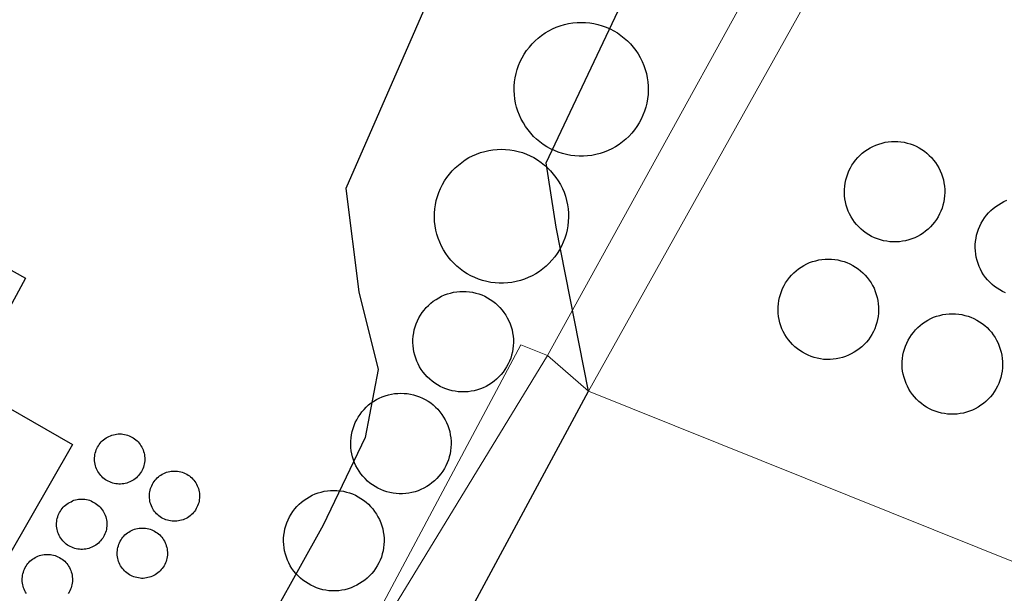
# Model space of a CAD drawing. Units: millimetres. Extents: x 13751 to 20406, y 63251 to 71337.
# Drawn here: x 16364 to 16422, y 65678 to 65713 of the extents above; entities that cross this region are included whole.
import ezdxf

# ---------------------------------------------------------------- set-up
doc = ezdxf.new("R2010")
doc.units = ezdxf.units.MM
doc.layers.add('EDIFICIO', color=250, linetype='Continuous', lineweight=30)
doc.layers.add('PARTICELLA', color=30, linetype='Continuous', lineweight=5)
doc.layers.add('ZONA_D2', color=5, linetype='Continuous')

msp = doc.modelspace()

# ---------------------------------------------------------------- linework, layer by layer
at = {"layer": 'EDIFICIO'}
for points in [[(16397.051, 65712.595), (16397.301, 65712.585), (16397.561, 65712.565), (16397.811, 65712.525), (16398.051, 65712.465), (16398.301, 65712.395), (16398.541, 65712.305), (16398.771, 65712.205), (16398.991, 65712.095), (16399.211, 65711.965), (16399.421, 65711.815), (16399.621, 65711.655), (16399.811, 65711.485), (16399.991, 65711.305), (16400.151, 65711.115), (16400.311, 65710.915), (16400.451, 65710.706), (16400.582, 65710.486), (16400.692, 65710.256), (16400.792, 65710.026), (16400.872, 65709.786), (16400.942, 65709.536), (16400.992, 65709.286), (16401.032, 65709.036), (16401.052, 65708.786), (16401.052, 65708.536), (16401.042, 65708.276), (16401.012, 65708.026), (16400.972, 65707.776), (16400.912, 65707.526), (16400.832, 65707.286), (16400.742, 65707.046), (16400.632, 65706.816), (16400.513, 65706.596), (16400.383, 65706.376), (16400.233, 65706.175), (16400.073, 65705.975), (16399.903, 65705.785), (16399.723, 65705.615), (16399.523, 65705.455), (16399.323, 65705.305), (16399.103, 65705.165), (16398.883, 65705.035), (16398.653, 65704.935), (16398.423, 65704.835), (16398.183, 65704.755), (16397.933, 65704.695), (16397.683, 65704.645), (16397.433, 65704.615), (16397.183, 65704.595), (16396.923, 65704.595), (16396.673, 65704.615), (16396.423, 65704.644), (16396.173, 65704.694), (16395.923, 65704.754), (16395.683, 65704.834), (16395.453, 65704.934), (16395.223, 65705.034), (16395.003, 65705.164), (16394.783, 65705.304), (16394.583, 65705.454), (16394.383, 65705.614), (16394.203, 65705.784), (16394.033, 65705.974), (16393.873, 65706.174), (16393.723, 65706.374), (16393.593, 65706.594), (16393.472, 65706.814), (16393.362, 65707.044), (16393.272, 65707.284), (16393.192, 65707.524), (16393.132, 65707.774), (16393.092, 65708.024), (16393.062, 65708.274), (16393.052, 65708.534), (16393.052, 65708.784), (16393.072, 65709.034), (16393.112, 65709.284), (16393.162, 65709.534), (16393.232, 65709.784), (16393.312, 65710.024), (16393.412, 65710.254), (16393.522, 65710.484), (16393.651, 65710.704), (16393.791, 65710.914), (16393.951, 65711.114), (16394.111, 65711.304), (16394.291, 65711.484), (16394.481, 65711.654), (16394.681, 65711.814), (16394.891, 65711.964), (16395.111, 65712.094), (16395.331, 65712.204), (16395.561, 65712.304), (16395.801, 65712.394), (16396.051, 65712.464), (16396.291, 65712.524), (16396.541, 65712.565), (16396.801, 65712.585), (16397.051, 65712.595)], [(16415.773, 65705.479), (16415.963, 65705.47), (16416.153, 65705.46), (16416.343, 65705.43), (16416.523, 65705.38), (16416.713, 65705.33), (16416.883, 65705.27), (16417.063, 65705.19), (16417.233, 65705.1), (16417.393, 65705), (16417.553, 65704.9), (16417.703, 65704.78), (16417.843, 65704.65), (16417.973, 65704.52), (16418.103, 65704.37), (16418.213, 65704.22), (16418.323, 65704.06), (16418.413, 65703.9), (16418.503, 65703.73), (16418.573, 65703.55), (16418.633, 65703.37), (16418.693, 65703.19), (16418.723, 65703), (16418.754, 65702.81), (16418.774, 65702.62), (16418.774, 65702.43), (16418.764, 65702.24), (16418.744, 65702.05), (16418.714, 65701.87), (16418.664, 65701.68), (16418.614, 65701.5), (16418.544, 65701.32), (16418.464, 65701.15), (16418.374, 65700.98), (16418.274, 65700.82), (16418.164, 65700.66), (16418.044, 65700.52), (16417.914, 65700.38), (16417.774, 65700.24), (16417.624, 65700.12), (16417.474, 65700.01), (16417.314, 65699.91), (16417.144, 65699.81), (16416.974, 65699.73), (16416.804, 65699.66), (16416.624, 65699.6), (16416.434, 65699.55), (16416.244, 65699.52), (16416.064, 65699.49), (16415.874, 65699.48), (16415.674, 65699.479), (16415.484, 65699.489), (16415.304, 65699.519), (16415.114, 65699.549), (16414.924, 65699.599), (16414.744, 65699.659), (16414.574, 65699.729), (16414.404, 65699.809), (16414.234, 65699.909), (16414.074, 65700.009), (16413.924, 65700.119), (16413.774, 65700.239), (16413.634, 65700.379), (16413.504, 65700.519), (16413.384, 65700.659), (16413.274, 65700.819), (16413.174, 65700.979), (16413.084, 65701.149), (16413.004, 65701.319), (16412.944, 65701.499), (16412.884, 65701.679), (16412.834, 65701.869), (16412.804, 65702.049), (16412.784, 65702.239), (16412.774, 65702.429), (16412.774, 65702.619), (16412.794, 65702.809), (16412.823, 65702.999), (16412.853, 65703.189), (16412.913, 65703.369), (16412.973, 65703.549), (16413.043, 65703.729), (16413.133, 65703.899), (16413.223, 65704.059), (16413.333, 65704.219), (16413.443, 65704.369), (16413.573, 65704.519), (16413.703, 65704.649), (16413.843, 65704.779), (16413.993, 65704.899), (16414.153, 65704.999), (16414.313, 65705.099), (16414.483, 65705.189), (16414.653, 65705.269), (16414.833, 65705.329), (16415.023, 65705.379), (16415.203, 65705.429), (16415.393, 65705.459), (16415.583, 65705.469), (16415.773, 65705.479)], [(16392.283, 65705.013), (16392.533, 65705.003), (16392.793, 65704.984), (16393.043, 65704.944), (16393.283, 65704.884), (16393.533, 65704.814), (16393.773, 65704.724), (16394.003, 65704.624), (16394.223, 65704.514), (16394.443, 65704.384), (16394.653, 65704.234), (16394.853, 65704.074), (16395.043, 65703.904), (16395.223, 65703.724), (16395.383, 65703.534), (16395.543, 65703.334), (16395.683, 65703.124), (16395.814, 65702.904), (16395.924, 65702.674), (16396.024, 65702.444), (16396.104, 65702.204), (16396.174, 65701.954), (16396.224, 65701.704), (16396.264, 65701.454), (16396.284, 65701.204), (16396.284, 65700.954), (16396.274, 65700.694), (16396.244, 65700.444), (16396.204, 65700.194), (16396.144, 65699.944), (16396.064, 65699.704), (16395.974, 65699.464), (16395.864, 65699.234), (16395.745, 65699.014), (16395.615, 65698.794), (16395.465, 65698.594), (16395.305, 65698.394), (16395.135, 65698.204), (16394.955, 65698.034), (16394.755, 65697.874), (16394.555, 65697.724), (16394.335, 65697.584), (16394.115, 65697.454), (16393.885, 65697.354), (16393.655, 65697.254), (16393.415, 65697.174), (16393.165, 65697.114), (16392.915, 65697.064), (16392.665, 65697.034), (16392.415, 65697.013), (16392.155, 65697.013), (16391.905, 65697.033), (16391.655, 65697.063), (16391.405, 65697.113), (16391.155, 65697.173), (16390.915, 65697.253), (16390.685, 65697.353), (16390.455, 65697.453), (16390.235, 65697.583), (16390.015, 65697.723), (16389.815, 65697.873), (16389.615, 65698.033), (16389.435, 65698.203), (16389.265, 65698.393), (16389.105, 65698.593), (16388.955, 65698.793), (16388.825, 65699.013), (16388.704, 65699.232), (16388.594, 65699.462), (16388.504, 65699.702), (16388.424, 65699.942), (16388.364, 65700.192), (16388.324, 65700.442), (16388.294, 65700.692), (16388.284, 65700.952), (16388.284, 65701.202), (16388.304, 65701.452), (16388.344, 65701.702), (16388.394, 65701.952), (16388.464, 65702.202), (16388.544, 65702.442), (16388.644, 65702.672), (16388.754, 65702.903), (16388.883, 65703.123), (16389.023, 65703.333), (16389.183, 65703.533), (16389.343, 65703.723), (16389.523, 65703.903), (16389.713, 65704.073), (16389.913, 65704.233), (16390.123, 65704.383), (16390.343, 65704.513), (16390.563, 65704.623), (16390.793, 65704.723), (16391.033, 65704.813), (16391.283, 65704.883), (16391.523, 65704.943), (16391.773, 65704.983), (16392.033, 65705.003), (16392.283, 65705.013)], [(16338.245, 65697.169), (16340.955, 65695.56), (16342.975, 65697.041), (16346.335, 65697.862), (16348.865, 65697.982), (16349.665, 65697.672), (16352.903, 65703.433), (16363.845, 65697.316), (16360.407, 65690.965), (16366.658, 65687.377), (16355.263, 65667.534), (16333.82, 65679.578), (16336.378, 65684.619), (16338.608, 65685.48), (16338.088, 65687.289), (16337.707, 65690.259), (16334.996, 65691.769), (16338.245, 65697.169)], [(16411.815, 65698.458), (16412.005, 65698.449), (16412.195, 65698.439), (16412.385, 65698.409), (16412.565, 65698.359), (16412.755, 65698.309), (16412.925, 65698.249), (16413.105, 65698.169), (16413.275, 65698.079), (16413.435, 65697.979), (16413.595, 65697.879), (16413.745, 65697.759), (16413.885, 65697.629), (16414.015, 65697.499), (16414.145, 65697.349), (16414.255, 65697.199), (16414.365, 65697.039), (16414.455, 65696.879), (16414.545, 65696.709), (16414.615, 65696.529), (16414.675, 65696.349), (16414.735, 65696.169), (16414.765, 65695.979), (16414.795, 65695.789), (16414.815, 65695.599), (16414.815, 65695.409), (16414.805, 65695.219), (16414.786, 65695.029), (16414.756, 65694.849), (16414.706, 65694.659), (16414.656, 65694.479), (16414.586, 65694.299), (16414.506, 65694.129), (16414.416, 65693.959), (16414.316, 65693.799), (16414.206, 65693.639), (16414.086, 65693.499), (16413.956, 65693.359), (16413.816, 65693.219), (16413.666, 65693.099), (16413.516, 65692.989), (16413.356, 65692.889), (16413.186, 65692.789), (16413.016, 65692.709), (16412.846, 65692.639), (16412.666, 65692.579), (16412.476, 65692.529), (16412.286, 65692.499), (16412.106, 65692.469), (16411.916, 65692.458), (16411.716, 65692.458), (16411.526, 65692.468), (16411.346, 65692.498), (16411.156, 65692.528), (16410.966, 65692.578), (16410.786, 65692.638), (16410.616, 65692.708), (16410.446, 65692.788), (16410.276, 65692.888), (16410.116, 65692.988), (16409.966, 65693.098), (16409.816, 65693.218), (16409.676, 65693.358), (16409.546, 65693.498), (16409.426, 65693.638), (16409.316, 65693.798), (16409.216, 65693.958), (16409.126, 65694.128), (16409.046, 65694.298), (16408.986, 65694.478), (16408.926, 65694.658), (16408.876, 65694.848), (16408.846, 65695.028), (16408.825, 65695.218), (16408.815, 65695.408), (16408.815, 65695.598), (16408.835, 65695.788), (16408.865, 65695.978), (16408.895, 65696.168), (16408.955, 65696.348), (16409.015, 65696.528), (16409.085, 65696.708), (16409.175, 65696.878), (16409.265, 65697.038), (16409.375, 65697.198), (16409.485, 65697.348), (16409.615, 65697.498), (16409.745, 65697.628), (16409.885, 65697.758), (16410.035, 65697.878), (16410.195, 65697.978), (16410.355, 65698.078), (16410.525, 65698.168), (16410.695, 65698.248), (16410.875, 65698.308), (16411.065, 65698.358), (16411.245, 65698.408), (16411.435, 65698.438), (16411.625, 65698.448), (16411.815, 65698.458)], [(16389.995, 65696.523), (16390.185, 65696.513), (16390.375, 65696.503), (16390.565, 65696.473), (16390.745, 65696.423), (16390.935, 65696.373), (16391.105, 65696.313), (16391.285, 65696.233), (16391.455, 65696.143), (16391.615, 65696.043), (16391.775, 65695.943), (16391.925, 65695.823), (16392.065, 65695.693), (16392.195, 65695.563), (16392.325, 65695.413), (16392.435, 65695.263), (16392.546, 65695.103), (16392.636, 65694.944), (16392.726, 65694.774), (16392.796, 65694.594), (16392.856, 65694.414), (16392.916, 65694.234), (16392.946, 65694.044), (16392.976, 65693.854), (16392.996, 65693.664), (16392.996, 65693.474), (16392.986, 65693.284), (16392.966, 65693.094), (16392.936, 65692.914), (16392.886, 65692.724), (16392.836, 65692.544), (16392.766, 65692.364), (16392.686, 65692.194), (16392.596, 65692.024), (16392.496, 65691.863), (16392.386, 65691.703), (16392.266, 65691.563), (16392.136, 65691.423), (16391.997, 65691.283), (16391.847, 65691.163), (16391.697, 65691.053), (16391.537, 65690.953), (16391.367, 65690.853), (16391.197, 65690.773), (16391.027, 65690.703), (16390.847, 65690.643), (16390.657, 65690.593), (16390.467, 65690.563), (16390.287, 65690.533), (16390.097, 65690.523), (16389.897, 65690.523), (16389.707, 65690.533), (16389.527, 65690.563), (16389.337, 65690.593), (16389.147, 65690.643), (16388.967, 65690.703), (16388.797, 65690.773), (16388.627, 65690.852), (16388.457, 65690.952), (16388.297, 65691.052), (16388.147, 65691.162), (16387.997, 65691.282), (16387.856, 65691.422), (16387.726, 65691.562), (16387.606, 65691.702), (16387.496, 65691.862), (16387.396, 65692.022), (16387.306, 65692.192), (16387.226, 65692.362), (16387.166, 65692.542), (16387.106, 65692.722), (16387.056, 65692.912), (16387.026, 65693.092), (16387.006, 65693.282), (16386.996, 65693.472), (16386.996, 65693.662), (16387.016, 65693.852), (16387.046, 65694.042), (16387.076, 65694.232), (16387.136, 65694.412), (16387.196, 65694.592), (16387.266, 65694.772), (16387.356, 65694.942), (16387.446, 65695.102), (16387.555, 65695.262), (16387.665, 65695.412), (16387.795, 65695.562), (16387.925, 65695.692), (16388.065, 65695.822), (16388.215, 65695.942), (16388.375, 65696.042), (16388.535, 65696.142), (16388.705, 65696.232), (16388.875, 65696.313), (16389.055, 65696.373), (16389.245, 65696.423), (16389.425, 65696.473), (16389.615, 65696.503), (16389.805, 65696.513), (16389.995, 65696.523)], [(16419.225, 65695.19), (16419.415, 65695.18), (16419.605, 65695.17), (16419.795, 65695.141), (16419.976, 65695.091), (16420.166, 65695.041), (16420.336, 65694.981), (16420.516, 65694.901), (16420.686, 65694.811), (16420.846, 65694.711), (16421.006, 65694.611), (16421.156, 65694.491), (16421.296, 65694.361), (16421.426, 65694.231), (16421.556, 65694.081), (16421.666, 65693.931), (16421.776, 65693.771), (16421.866, 65693.611), (16421.956, 65693.441), (16422.026, 65693.261), (16422.086, 65693.081), (16422.146, 65692.901), (16422.176, 65692.711), (16422.206, 65692.521), (16422.226, 65692.331), (16422.226, 65692.141), (16422.216, 65691.951), (16422.196, 65691.761), (16422.166, 65691.581), (16422.116, 65691.391), (16422.066, 65691.211), (16421.997, 65691.031), (16421.917, 65690.861), (16421.827, 65690.691), (16421.727, 65690.531), (16421.617, 65690.371), (16421.497, 65690.231), (16421.367, 65690.091), (16421.227, 65689.951), (16421.077, 65689.831), (16420.927, 65689.721), (16420.767, 65689.621), (16420.597, 65689.521), (16420.427, 65689.441), (16420.257, 65689.371), (16420.077, 65689.311), (16419.887, 65689.261), (16419.697, 65689.23), (16419.517, 65689.2), (16419.327, 65689.19), (16419.127, 65689.19), (16418.937, 65689.2), (16418.757, 65689.23), (16418.567, 65689.26), (16418.377, 65689.31), (16418.197, 65689.37), (16418.027, 65689.44), (16417.857, 65689.52), (16417.687, 65689.62), (16417.527, 65689.72), (16417.377, 65689.83), (16417.227, 65689.95), (16417.087, 65690.09), (16416.957, 65690.23), (16416.837, 65690.37), (16416.727, 65690.53), (16416.627, 65690.69), (16416.537, 65690.86), (16416.457, 65691.03), (16416.397, 65691.21), (16416.336, 65691.39), (16416.286, 65691.58), (16416.256, 65691.76), (16416.236, 65691.95), (16416.226, 65692.14), (16416.226, 65692.33), (16416.246, 65692.52), (16416.276, 65692.71), (16416.306, 65692.9), (16416.366, 65693.08), (16416.426, 65693.26), (16416.496, 65693.44), (16416.586, 65693.61), (16416.676, 65693.77), (16416.786, 65693.93), (16416.896, 65694.08), (16417.026, 65694.23), (16417.156, 65694.36), (16417.296, 65694.49), (16417.446, 65694.61), (16417.606, 65694.71), (16417.766, 65694.81), (16417.936, 65694.9), (16418.106, 65694.98), (16418.286, 65695.04), (16418.476, 65695.09), (16418.655, 65695.14), (16418.845, 65695.17), (16419.035, 65695.18), (16419.225, 65695.19)], [(16386.277, 65690.442), (16386.467, 65690.432), (16386.657, 65690.422), (16386.847, 65690.392), (16387.027, 65690.342), (16387.217, 65690.292), (16387.387, 65690.232), (16387.567, 65690.152), (16387.737, 65690.062), (16387.897, 65689.962), (16388.057, 65689.862), (16388.207, 65689.742), (16388.347, 65689.612), (16388.477, 65689.482), (16388.607, 65689.332), (16388.717, 65689.183), (16388.827, 65689.023), (16388.917, 65688.863), (16389.007, 65688.693), (16389.077, 65688.513), (16389.137, 65688.333), (16389.197, 65688.153), (16389.227, 65687.963), (16389.257, 65687.773), (16389.277, 65687.583), (16389.278, 65687.393), (16389.268, 65687.203), (16389.248, 65687.013), (16389.218, 65686.833), (16389.168, 65686.643), (16389.118, 65686.463), (16389.048, 65686.283), (16388.968, 65686.113), (16388.878, 65685.943), (16388.778, 65685.783), (16388.668, 65685.622), (16388.548, 65685.482), (16388.418, 65685.342), (16388.278, 65685.202), (16388.128, 65685.082), (16387.978, 65684.972), (16387.818, 65684.872), (16387.648, 65684.772), (16387.478, 65684.692), (16387.308, 65684.622), (16387.128, 65684.562), (16386.938, 65684.512), (16386.748, 65684.482), (16386.568, 65684.452), (16386.378, 65684.442), (16386.178, 65684.442), (16385.988, 65684.452), (16385.808, 65684.482), (16385.618, 65684.512), (16385.428, 65684.562), (16385.248, 65684.622), (16385.078, 65684.692), (16384.908, 65684.772), (16384.738, 65684.871), (16384.578, 65684.971), (16384.428, 65685.081), (16384.278, 65685.201), (16384.138, 65685.341), (16384.008, 65685.481), (16383.888, 65685.621), (16383.778, 65685.781), (16383.678, 65685.941), (16383.588, 65686.111), (16383.508, 65686.281), (16383.448, 65686.461), (16383.388, 65686.641), (16383.338, 65686.831), (16383.308, 65687.011), (16383.288, 65687.201), (16383.278, 65687.391), (16383.277, 65687.581), (16383.297, 65687.771), (16383.327, 65687.961), (16383.357, 65688.151), (16383.417, 65688.331), (16383.477, 65688.511), (16383.547, 65688.691), (16383.637, 65688.861), (16383.727, 65689.021), (16383.837, 65689.181), (16383.947, 65689.331), (16384.077, 65689.481), (16384.207, 65689.611), (16384.347, 65689.741), (16384.497, 65689.861), (16384.657, 65689.961), (16384.817, 65690.061), (16384.987, 65690.152), (16385.157, 65690.232), (16385.337, 65690.292), (16385.527, 65690.342), (16385.707, 65690.392), (16385.897, 65690.422), (16386.087, 65690.432), (16386.277, 65690.442)], [(16369.477, 65688.018), (16369.577, 65688.018), (16369.667, 65688.008), (16369.757, 65687.988), (16369.857, 65687.968), (16369.947, 65687.948), (16370.037, 65687.908), (16370.117, 65687.868), (16370.207, 65687.828), (16370.287, 65687.778), (16370.367, 65687.728), (16370.437, 65687.668), (16370.517, 65687.608), (16370.577, 65687.538), (16370.638, 65687.468), (16370.698, 65687.388), (16370.748, 65687.308), (16370.798, 65687.228), (16370.838, 65687.138), (16370.878, 65687.058), (16370.908, 65686.968), (16370.938, 65686.868), (16370.958, 65686.778), (16370.968, 65686.688), (16370.978, 65686.588), (16370.978, 65686.498), (16370.978, 65686.398), (16370.958, 65686.308), (16370.948, 65686.208), (16370.928, 65686.118), (16370.898, 65686.028), (16370.858, 65685.938), (16370.818, 65685.848), (16370.778, 65685.768), (16370.728, 65685.688), (16370.668, 65685.608), (16370.608, 65685.538), (16370.548, 65685.468), (16370.478, 65685.398), (16370.408, 65685.338), (16370.328, 65685.278), (16370.248, 65685.228), (16370.168, 65685.188), (16370.078, 65685.148), (16369.988, 65685.108), (16369.898, 65685.078), (16369.808, 65685.058), (16369.718, 65685.038), (16369.618, 65685.028), (16369.528, 65685.018), (16369.428, 65685.018), (16369.338, 65685.028), (16369.238, 65685.037), (16369.148, 65685.057), (16369.058, 65685.077), (16368.968, 65685.107), (16368.878, 65685.147), (16368.788, 65685.187), (16368.708, 65685.227), (16368.628, 65685.277), (16368.548, 65685.337), (16368.478, 65685.397), (16368.408, 65685.467), (16368.348, 65685.537), (16368.288, 65685.607), (16368.228, 65685.687), (16368.178, 65685.767), (16368.138, 65685.847), (16368.098, 65685.937), (16368.058, 65686.027), (16368.028, 65686.117), (16368.008, 65686.207), (16367.998, 65686.307), (16367.978, 65686.397), (16367.978, 65686.497), (16367.978, 65686.587), (16367.988, 65686.687), (16367.998, 65686.777), (16368.018, 65686.867), (16368.048, 65686.967), (16368.078, 65687.057), (16368.118, 65687.137), (16368.158, 65687.227), (16368.208, 65687.307), (16368.258, 65687.387), (16368.318, 65687.467), (16368.377, 65687.537), (16368.437, 65687.607), (16368.517, 65687.667), (16368.587, 65687.727), (16368.667, 65687.777), (16368.747, 65687.827), (16368.837, 65687.867), (16368.917, 65687.907), (16369.007, 65687.947), (16369.097, 65687.967), (16369.197, 65687.987), (16369.287, 65688.007), (16369.377, 65688.018), (16369.477, 65688.018)], [(16372.748, 65685.798), (16372.848, 65685.798), (16372.938, 65685.788), (16373.028, 65685.768), (16373.128, 65685.748), (16373.218, 65685.729), (16373.308, 65685.689), (16373.388, 65685.649), (16373.478, 65685.609), (16373.558, 65685.559), (16373.638, 65685.509), (16373.708, 65685.449), (16373.788, 65685.389), (16373.848, 65685.319), (16373.908, 65685.249), (16373.968, 65685.169), (16374.018, 65685.089), (16374.068, 65685.009), (16374.108, 65684.919), (16374.148, 65684.839), (16374.178, 65684.749), (16374.208, 65684.649), (16374.228, 65684.559), (16374.238, 65684.469), (16374.248, 65684.369), (16374.248, 65684.279), (16374.248, 65684.179), (16374.228, 65684.089), (16374.218, 65683.989), (16374.198, 65683.899), (16374.168, 65683.809), (16374.128, 65683.719), (16374.088, 65683.629), (16374.049, 65683.549), (16373.999, 65683.469), (16373.939, 65683.389), (16373.879, 65683.319), (16373.819, 65683.249), (16373.749, 65683.179), (16373.679, 65683.119), (16373.599, 65683.059), (16373.519, 65683.009), (16373.439, 65682.969), (16373.349, 65682.929), (16373.259, 65682.889), (16373.169, 65682.859), (16373.079, 65682.838), (16372.989, 65682.818), (16372.889, 65682.808), (16372.799, 65682.798), (16372.699, 65682.798), (16372.609, 65682.808), (16372.509, 65682.818), (16372.419, 65682.838), (16372.329, 65682.858), (16372.239, 65682.888), (16372.149, 65682.928), (16372.059, 65682.968), (16371.979, 65683.008), (16371.899, 65683.058), (16371.819, 65683.118), (16371.749, 65683.178), (16371.679, 65683.248), (16371.619, 65683.318), (16371.559, 65683.388), (16371.499, 65683.468), (16371.449, 65683.548), (16371.408, 65683.628), (16371.368, 65683.718), (16371.328, 65683.808), (16371.298, 65683.898), (16371.278, 65683.988), (16371.268, 65684.088), (16371.248, 65684.178), (16371.248, 65684.278), (16371.248, 65684.368), (16371.258, 65684.468), (16371.268, 65684.558), (16371.288, 65684.648), (16371.318, 65684.748), (16371.348, 65684.838), (16371.388, 65684.918), (16371.428, 65685.008), (16371.478, 65685.088), (16371.528, 65685.168), (16371.588, 65685.248), (16371.648, 65685.318), (16371.708, 65685.388), (16371.788, 65685.448), (16371.858, 65685.508), (16371.938, 65685.558), (16372.018, 65685.608), (16372.108, 65685.648), (16372.188, 65685.688), (16372.278, 65685.728), (16372.368, 65685.748), (16372.468, 65685.768), (16372.558, 65685.788), (16372.648, 65685.798), (16372.748, 65685.798)], [(16382.268, 65684.641), (16382.458, 65684.631), (16382.648, 65684.621), (16382.838, 65684.591), (16383.018, 65684.541), (16383.208, 65684.491), (16383.378, 65684.431), (16383.558, 65684.351), (16383.728, 65684.261), (16383.888, 65684.161), (16384.048, 65684.061), (16384.198, 65683.941), (16384.338, 65683.811), (16384.468, 65683.681), (16384.599, 65683.531), (16384.709, 65683.381), (16384.819, 65683.222), (16384.909, 65683.062), (16384.999, 65682.892), (16385.069, 65682.712), (16385.129, 65682.532), (16385.189, 65682.352), (16385.219, 65682.162), (16385.249, 65681.972), (16385.269, 65681.782), (16385.269, 65681.592), (16385.259, 65681.402), (16385.239, 65681.212), (16385.209, 65681.032), (16385.159, 65680.842), (16385.109, 65680.662), (16385.039, 65680.482), (16384.959, 65680.312), (16384.869, 65680.142), (16384.769, 65679.981), (16384.659, 65679.821), (16384.54, 65679.681), (16384.41, 65679.541), (16384.27, 65679.401), (16384.12, 65679.281), (16383.97, 65679.171), (16383.81, 65679.071), (16383.64, 65678.971), (16383.47, 65678.891), (16383.3, 65678.821), (16383.12, 65678.761), (16382.93, 65678.711), (16382.74, 65678.681), (16382.56, 65678.651), (16382.37, 65678.641), (16382.17, 65678.641), (16381.98, 65678.651), (16381.8, 65678.681), (16381.61, 65678.711), (16381.42, 65678.761), (16381.24, 65678.821), (16381.07, 65678.891), (16380.9, 65678.97), (16380.73, 65679.07), (16380.57, 65679.17), (16380.42, 65679.28), (16380.27, 65679.4), (16380.13, 65679.54), (16380, 65679.68), (16379.879, 65679.82), (16379.769, 65679.98), (16379.669, 65680.14), (16379.579, 65680.31), (16379.499, 65680.48), (16379.439, 65680.66), (16379.379, 65680.84), (16379.329, 65681.03), (16379.299, 65681.21), (16379.279, 65681.4), (16379.269, 65681.59), (16379.269, 65681.78), (16379.289, 65681.97), (16379.319, 65682.16), (16379.349, 65682.35), (16379.409, 65682.53), (16379.469, 65682.71), (16379.539, 65682.89), (16379.629, 65683.06), (16379.719, 65683.22), (16379.829, 65683.38), (16379.939, 65683.53), (16380.068, 65683.68), (16380.198, 65683.81), (16380.338, 65683.94), (16380.488, 65684.06), (16380.648, 65684.16), (16380.808, 65684.26), (16380.978, 65684.351), (16381.148, 65684.431), (16381.328, 65684.491), (16381.518, 65684.541), (16381.698, 65684.591), (16381.888, 65684.621), (16382.078, 65684.631), (16382.268, 65684.641)], [(16367.208, 65684.117), (16367.308, 65684.117), (16367.398, 65684.107), (16367.488, 65684.087), (16367.588, 65684.067), (16367.678, 65684.047), (16367.768, 65684.007), (16367.848, 65683.967), (16367.938, 65683.927), (16368.018, 65683.877), (16368.098, 65683.827), (16368.168, 65683.767), (16368.248, 65683.707), (16368.308, 65683.637), (16368.369, 65683.567), (16368.429, 65683.487), (16368.479, 65683.407), (16368.529, 65683.327), (16368.569, 65683.237), (16368.609, 65683.157), (16368.639, 65683.067), (16368.669, 65682.967), (16368.689, 65682.877), (16368.699, 65682.787), (16368.709, 65682.687), (16368.709, 65682.597), (16368.709, 65682.497), (16368.689, 65682.407), (16368.679, 65682.307), (16368.659, 65682.217), (16368.629, 65682.127), (16368.589, 65682.037), (16368.549, 65681.947), (16368.509, 65681.867), (16368.459, 65681.787), (16368.399, 65681.707), (16368.339, 65681.637), (16368.279, 65681.567), (16368.209, 65681.497), (16368.139, 65681.437), (16368.059, 65681.377), (16367.979, 65681.327), (16367.899, 65681.287), (16367.809, 65681.247), (16367.719, 65681.207), (16367.629, 65681.177), (16367.539, 65681.157), (16367.449, 65681.137), (16367.349, 65681.127), (16367.259, 65681.117), (16367.159, 65681.117), (16367.069, 65681.127), (16366.969, 65681.137), (16366.879, 65681.157), (16366.789, 65681.177), (16366.699, 65681.207), (16366.609, 65681.247), (16366.519, 65681.287), (16366.439, 65681.327), (16366.359, 65681.377), (16366.279, 65681.437), (16366.209, 65681.497), (16366.139, 65681.567), (16366.079, 65681.637), (16366.019, 65681.707), (16365.959, 65681.787), (16365.909, 65681.867), (16365.869, 65681.947), (16365.829, 65682.037), (16365.789, 65682.127), (16365.759, 65682.217), (16365.739, 65682.307), (16365.729, 65682.407), (16365.709, 65682.497), (16365.709, 65682.597), (16365.709, 65682.687), (16365.719, 65682.787), (16365.729, 65682.877), (16365.749, 65682.967), (16365.779, 65683.067), (16365.809, 65683.157), (16365.849, 65683.237), (16365.889, 65683.327), (16365.939, 65683.407), (16365.989, 65683.487), (16366.049, 65683.567), (16366.108, 65683.637), (16366.168, 65683.707), (16366.248, 65683.767), (16366.318, 65683.827), (16366.398, 65683.877), (16366.478, 65683.927), (16366.568, 65683.967), (16366.648, 65684.007), (16366.738, 65684.047), (16366.828, 65684.067), (16366.928, 65684.087), (16367.018, 65684.107), (16367.108, 65684.117), (16367.208, 65684.117)], [(16370.829, 65682.388), (16370.929, 65682.388), (16371.019, 65682.378), (16371.109, 65682.358), (16371.209, 65682.338), (16371.299, 65682.318), (16371.389, 65682.278), (16371.469, 65682.238), (16371.559, 65682.198), (16371.639, 65682.148), (16371.719, 65682.098), (16371.789, 65682.038), (16371.869, 65681.978), (16371.929, 65681.908), (16371.989, 65681.838), (16372.049, 65681.758), (16372.099, 65681.678), (16372.149, 65681.598), (16372.189, 65681.508), (16372.229, 65681.428), (16372.259, 65681.338), (16372.289, 65681.238), (16372.309, 65681.148), (16372.319, 65681.058), (16372.329, 65680.958), (16372.329, 65680.868), (16372.329, 65680.768), (16372.309, 65680.678), (16372.299, 65680.578), (16372.279, 65680.488), (16372.249, 65680.398), (16372.209, 65680.308), (16372.169, 65680.218), (16372.129, 65680.138), (16372.079, 65680.058), (16372.019, 65679.978), (16371.959, 65679.908), (16371.899, 65679.838), (16371.829, 65679.768), (16371.76, 65679.708), (16371.68, 65679.648), (16371.6, 65679.598), (16371.52, 65679.558), (16371.43, 65679.518), (16371.34, 65679.478), (16371.25, 65679.448), (16371.16, 65679.428), (16371.07, 65679.408), (16370.97, 65679.398), (16370.88, 65679.388), (16370.78, 65679.388), (16370.69, 65679.398), (16370.59, 65679.408), (16370.5, 65679.428), (16370.41, 65679.448), (16370.32, 65679.478), (16370.23, 65679.518), (16370.14, 65679.558), (16370.06, 65679.598), (16369.98, 65679.648), (16369.9, 65679.708), (16369.829, 65679.768), (16369.759, 65679.838), (16369.699, 65679.908), (16369.639, 65679.978), (16369.579, 65680.058), (16369.529, 65680.138), (16369.489, 65680.218), (16369.449, 65680.308), (16369.409, 65680.398), (16369.379, 65680.488), (16369.359, 65680.578), (16369.349, 65680.678), (16369.329, 65680.768), (16369.329, 65680.868), (16369.329, 65680.958), (16369.339, 65681.058), (16369.349, 65681.148), (16369.369, 65681.238), (16369.399, 65681.338), (16369.429, 65681.428), (16369.469, 65681.508), (16369.509, 65681.598), (16369.559, 65681.678), (16369.609, 65681.758), (16369.669, 65681.838), (16369.729, 65681.908), (16369.789, 65681.978), (16369.869, 65682.038), (16369.939, 65682.098), (16370.019, 65682.148), (16370.099, 65682.198), (16370.189, 65682.238), (16370.269, 65682.278), (16370.359, 65682.318), (16370.449, 65682.338), (16370.549, 65682.358), (16370.639, 65682.378), (16370.729, 65682.388), (16370.829, 65682.388)]]:
    msp.add_lwpolyline(points, close=True, dxfattribs=at)
for points in [[(16422.395, 65696.431), (16422.225, 65696.511), (16422.055, 65696.611), (16421.895, 65696.711), (16421.745, 65696.821), (16421.595, 65696.941), (16421.455, 65697.081), (16421.325, 65697.221), (16421.205, 65697.361), (16421.095, 65697.521), (16420.995, 65697.681), (16420.905, 65697.851), (16420.825, 65698.021), (16420.765, 65698.201), (16420.705, 65698.381), (16420.655, 65698.571), (16420.625, 65698.751), (16420.605, 65698.941), (16420.594, 65699.131), (16420.594, 65699.321), (16420.614, 65699.511), (16420.644, 65699.701), (16420.674, 65699.891), (16420.734, 65700.071), (16420.794, 65700.251), (16420.864, 65700.431), (16420.954, 65700.601), (16421.044, 65700.761), (16421.154, 65700.921), (16421.264, 65701.071), (16421.394, 65701.221), (16421.524, 65701.351), (16421.664, 65701.481), (16421.814, 65701.601), (16421.974, 65701.701), (16422.134, 65701.801), (16422.304, 65701.891), (16422.474, 65701.971)], [(16363.9, 65678.486), (16363.85, 65678.566), (16363.81, 65678.646), (16363.77, 65678.736), (16363.73, 65678.826), (16363.7, 65678.916), (16363.68, 65679.006), (16363.67, 65679.106), (16363.65, 65679.196), (16363.65, 65679.296), (16363.65, 65679.386), (16363.66, 65679.486), (16363.67, 65679.576), (16363.69, 65679.666), (16363.719, 65679.766), (16363.749, 65679.856), (16363.789, 65679.936), (16363.829, 65680.026), (16363.879, 65680.106), (16363.929, 65680.186), (16363.989, 65680.266), (16364.049, 65680.336), (16364.109, 65680.406), (16364.189, 65680.466), (16364.259, 65680.526), (16364.339, 65680.576), (16364.419, 65680.626), (16364.509, 65680.666), (16364.589, 65680.706), (16364.679, 65680.746), (16364.769, 65680.766), (16364.869, 65680.786), (16364.959, 65680.806), (16365.049, 65680.816), (16365.149, 65680.816), (16365.149, 65680.816), (16365.249, 65680.816), (16365.339, 65680.806), (16365.429, 65680.787), (16365.529, 65680.767), (16365.619, 65680.747), (16365.709, 65680.707), (16365.789, 65680.667), (16365.879, 65680.627), (16365.959, 65680.577), (16366.039, 65680.527), (16366.109, 65680.467), (16366.189, 65680.407), (16366.249, 65680.337), (16366.309, 65680.267), (16366.369, 65680.187), (16366.419, 65680.107), (16366.469, 65680.027), (16366.509, 65679.937), (16366.549, 65679.857), (16366.579, 65679.767), (16366.61, 65679.667), (16366.63, 65679.577), (16366.64, 65679.487), (16366.65, 65679.387), (16366.65, 65679.297), (16366.65, 65679.197), (16366.63, 65679.107), (16366.62, 65679.007), (16366.6, 65678.917), (16366.57, 65678.827), (16366.53, 65678.737), (16366.49, 65678.647), (16366.45, 65678.567), (16366.4, 65678.487)]]:
    msp.add_lwpolyline(points, dxfattribs=at)
at = {"layer": 'PARTICELLA'}
for points in [[(16449.573, 65666.208), (16425.9, 65679.162), (16397.477, 65690.565), (16397.477, 65690.565), (16411.85, 65716.278), (16409.118, 65724.848), (16409.118, 65724.848), (16408.666, 65731.758), (16408.985, 65737.118), (16409.993, 65742.038), (16409.993, 65742.038), (16473.522, 65708.324), (16473.522, 65708.324), (16449.573, 65666.208)], [(16395.036, 65692.694), (16407.35, 65715.007), (16402.206, 65731.296), (16402.206, 65731.296), (16405.775, 65735.337), (16405.775, 65735.337), (16409.118, 65724.848), (16409.118, 65724.848), (16411.85, 65716.278), (16397.477, 65690.565), (16397.477, 65690.565), (16395.036, 65692.694)], [(16395.036, 65692.694), (16379.783, 65667.71), (16379.783, 65667.71), (16393.446, 65693.344), (16395.036, 65692.694)], [(16379.783, 65667.71), (16395.036, 65692.694), (16395.036, 65692.694), (16397.477, 65690.565), (16397.477, 65690.565), (16383.903, 65665.371), (16383.903, 65665.371), (16379.783, 65667.71)], [(16453.197, 65650.209), (16446.69, 65638.487), (16446.69, 65638.487), (16445.531, 65635.767), (16445.531, 65635.767), (16383.903, 65665.371), (16383.903, 65665.371), (16397.477, 65690.565), (16397.477, 65690.565), (16425.9, 65679.162), (16449.573, 65666.208), (16449.573, 65666.208), (16459.514, 65660.771), (16459.514, 65660.771), (16453.197, 65650.209)]]:
    msp.add_lwpolyline(points, close=True, dxfattribs=at)
msp.add_lwpolyline([(16407.35, 65715.007), (16395.036, 65692.694), (16395.036, 65692.694), (16393.446, 65693.344), (16379.783, 65667.71), (16379.783, 65667.71), (16369.586, 65652.718), (16369.586, 65652.718), (16366.578, 65646.977), (16366.578, 65646.977), (16365.838, 65645.567), (16365.838, 65645.567), (16359.838, 65645.635)], dxfattribs=at)
at = {"layer": 'ZONA_D2'}
msp.add_lwpolyline([(16359.999, 65643.735), (16334.685, 65656.869), (16334.685, 65656.869), (16313.652, 65668.303), (16313.652, 65668.303), (16333.114, 65701.608), (16359.642, 65746.275), (16359.642, 65746.275), (16391.877, 65729.963), (16393.427, 65728.224), (16393.428, 65725.514), (16389.17, 65716.813), (16382.984, 65702.681), (16383.765, 65696.491), (16384.926, 65691.852), (16384.147, 65687.791), (16381.639, 65682.571), (16359.999, 65643.735)], close=True, dxfattribs=at)
msp.add_lwpolyline([(16457.78, 65716.68), (16480.703, 65704.516), (16480.703, 65704.516), (16459.514, 65660.771), (16459.514, 65660.771), (16453.197, 65650.209), (16453.197, 65650.209), (16446.69, 65638.487), (16446.69, 65638.487), (16445.531, 65635.767), (16445.531, 65635.767), (16383.903, 65665.371), (16383.903, 65665.371), (16397.477, 65690.565), (16397.477, 65690.565), (16395.554, 65700.364), (16394.963, 65704.204), (16399.97, 65714.815)], dxfattribs=at)

doc.saveas('drawing.dxf')
